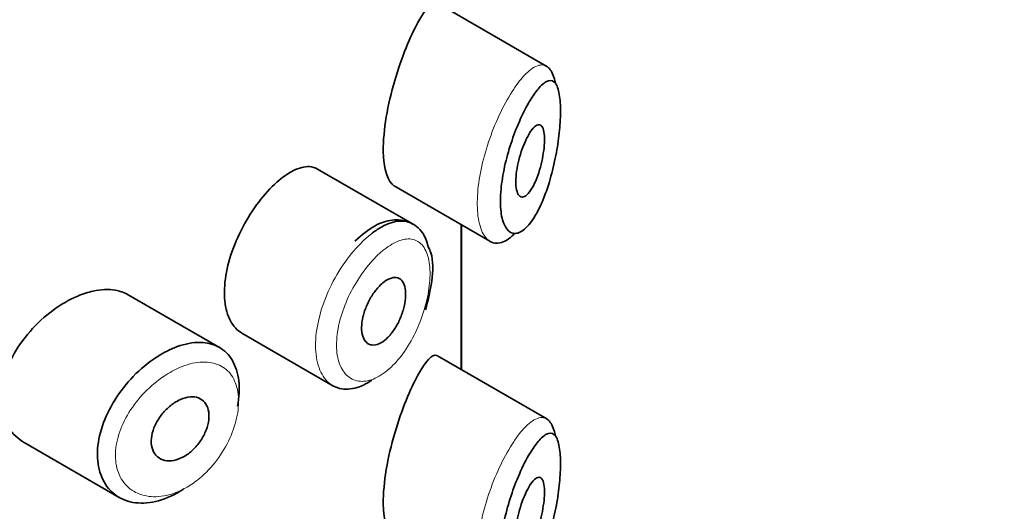
# Model space of a CAD drawing. Units: millimetres. Extents: x 0 to 1471, y 0 to 2764.
# Drawn here: x 1072 to 1086, y 969 to 976 of the extents above; entities that cross this region are included whole.
import ezdxf
from ezdxf import colors
from ezdxf.entities.mleader import LeaderData, LeaderLine
from ezdxf.math import Vec2, Vec3

# ---------------------------------------------------------------- set-up
doc = ezdxf.new("R2010")
doc.units = ezdxf.units.MM
doc.layers.add('DV6_Défaut', color=7, linetype='Continuous')
doc.layers.add('Défaut', color=7, linetype='Continuous')

# ---------------------------------------------------------------- blocks, each defined once
blk = doc.blocks.new('_DOT')
at = {"color": 0}
blk.add_line((0, 0), (-1, 0), dxfattribs=at)
at = {"color": 0, "const_width": 0.333}
blk.add_lwpolyline([(-0.1665, 0, 1), (0.1665, 0, 1)], format="xyb", close=True, dxfattribs=at)
blk = doc.blocks.new('SE5')
at = {"layer": 'DV6_Défaut', "color": 7, "linetype": 'Continuous', "lineweight": 35}
for p, q in [((1079.695, 975.448), (1078.177, 976.325)), ((1077.831, 973.259), (1076.511, 974.021)), ((1077.575, 973.786), (1078.905, 973.018)), ((1078.505, 973.249), (1078.505, 971.237)), ((1078.505, 971.237), (1078.505, 973.249)), ((1078.508, 971.235), (1078.508, 973.247)), ((1075.146, 971.543), (1073.876, 972.276)), ((1075.455, 971.743), (1076.723, 971.011)), ((1079.695, 970.549), (1078.177, 971.426)), ((1072.432, 970.223), (1073.753, 969.46))]:
    blk.add_line(p, q, dxfattribs=at)
blk.add_ellipse((1065.508, 983.421), major_axis=(13, 0), ratio=0.57735, start_param=4.733105, end_param=6.262469, dxfattribs=at)
blk.add_ellipse((1065.508, 983.421), major_axis=(13, 0), ratio=0.57735, start_param=4.733105, end_param=6.262469, dxfattribs=at)
for points, knots in [([(1078.173, 976.327), (1078.17, 976.329), (1078.167, 976.33), (1078.101, 976.353), (1078.011, 976.253), (1077.905, 976.059)], [0, 0, 0, 0, 0.047915, 0.047915, 1, 1, 1, 1]), ([(1077.905, 976.059), (1077.799, 975.866), (1077.68, 975.582), (1077.485, 974.921), (1077.42, 974.556), (1077.426, 974.016), (1077.488, 973.838), (1077.576, 973.785)], [0, 0, 0, 0, 0.341374, 0.341374, 0.682749, 0.682749, 1, 1, 1, 1]), ([(1079.691, 975.451), (1079.711, 975.439), (1079.728, 975.423), (1079.744, 975.401), (1079.774, 975.359), (1079.798, 975.296), (1079.814, 975.216)], [0, 0, 0, 0, 0.344542, 0.344542, 0.344542, 1, 1, 1, 1]), ([(1079.476, 974.996), (1079.465, 974.978), (1079.453, 974.959), (1079.442, 974.939), (1079.393, 974.854), (1079.343, 974.753), (1079.296, 974.641), (1079.257, 974.548), (1079.22, 974.447), (1079.186, 974.342), (1079.153, 974.236), (1079.123, 974.124), (1079.101, 974.015), (1079.079, 973.907), (1079.063, 973.8), (1079.056, 973.702), (1079.048, 973.601), (1079.05, 973.508), (1079.059, 973.429), (1079.069, 973.345), (1079.088, 973.276), (1079.115, 973.226), (1079.143, 973.172), (1079.181, 973.139), (1079.223, 973.13), (1079.267, 973.119), (1079.317, 973.134), (1079.367, 973.172), (1079.418, 973.21), (1079.47, 973.27), (1079.519, 973.348), (1079.551, 973.399), (1079.583, 973.459), (1079.613, 973.525), (1079.656, 973.618), (1079.696, 973.726), (1079.731, 973.842), (1079.762, 973.946), (1079.79, 974.058), (1079.813, 974.171), (1079.834, 974.275), (1079.852, 974.382), (1079.864, 974.485), (1079.876, 974.586), (1079.883, 974.685), (1079.885, 974.774), (1079.888, 974.871), (1079.884, 974.959), (1079.874, 975.029), (1079.863, 975.108), (1079.845, 975.168), (1079.82, 975.205), (1079.793, 975.245), (1079.759, 975.258), (1079.72, 975.248), (1079.68, 975.238), (1079.635, 975.203), (1079.587, 975.149), (1079.551, 975.109), (1079.514, 975.057), (1079.476, 974.996)], [0, 0, 0, 0, 0.013251, 0.013251, 0.013251, 0.070711, 0.070711, 0.070711, 0.118518, 0.118518, 0.118518, 0.167246, 0.167246, 0.167246, 0.215231, 0.215231, 0.215231, 0.264122, 0.264122, 0.264122, 0.315761, 0.315761, 0.315761, 0.371739, 0.371739, 0.371739, 0.431405, 0.431405, 0.431405, 0.491009, 0.491009, 0.491009, 0.529995, 0.529995, 0.529995, 0.585981, 0.585981, 0.585981, 0.636056, 0.636056, 0.636056, 0.681871, 0.681871, 0.681871, 0.726981, 0.726981, 0.726981, 0.776094, 0.776094, 0.776094, 0.832297, 0.832297, 0.832297, 0.893589, 0.893589, 0.893589, 0.955112, 0.955112, 0.955112, 1, 1, 1, 1]), ([(1079.471, 974.542), (1079.496, 974.578), (1079.52, 974.605), (1079.542, 974.621), (1079.564, 974.637), (1079.584, 974.642), (1079.602, 974.635), (1079.619, 974.629), (1079.633, 974.611), (1079.643, 974.583), (1079.653, 974.557), (1079.659, 974.522), (1079.662, 974.48), (1079.664, 974.441), (1079.663, 974.396), (1079.66, 974.349), (1079.656, 974.302), (1079.65, 974.253), (1079.641, 974.203), (1079.632, 974.152), (1079.62, 974.099), (1079.607, 974.049), (1079.592, 973.995), (1079.575, 973.943), (1079.557, 973.896), (1079.537, 973.845), (1079.515, 973.798), (1079.493, 973.76), (1079.469, 973.719), (1079.444, 973.687), (1079.42, 973.665), (1079.396, 973.643), (1079.372, 973.632), (1079.351, 973.633), (1079.331, 973.634), (1079.313, 973.646), (1079.299, 973.669), (1079.286, 973.69), (1079.276, 973.721), (1079.27, 973.76), (1079.265, 973.795), (1079.263, 973.838), (1079.266, 973.885), (1079.268, 973.93), (1079.273, 973.98), (1079.282, 974.03), (1079.291, 974.081), (1079.303, 974.134), (1079.317, 974.185), (1079.332, 974.238), (1079.349, 974.29), (1079.368, 974.337), (1079.388, 974.388), (1079.409, 974.435), (1079.431, 974.475), (1079.445, 974.5), (1079.458, 974.523), (1079.471, 974.542)], [0, 0, 0, 0, 0.060716, 0.060716, 0.060716, 0.121568, 0.121568, 0.121568, 0.179922, 0.179922, 0.179922, 0.232679, 0.232679, 0.232679, 0.280567, 0.280567, 0.280567, 0.326857, 0.326857, 0.326857, 0.374918, 0.374918, 0.374918, 0.427078, 0.427078, 0.427078, 0.484114, 0.484114, 0.484114, 0.54468, 0.54468, 0.54468, 0.605515, 0.605515, 0.605515, 0.66322, 0.66322, 0.66322, 0.716362, 0.716362, 0.716362, 0.765816, 0.765816, 0.765816, 0.813612, 0.813612, 0.813612, 0.861897, 0.861897, 0.861897, 0.912499, 0.912499, 0.912499, 0.966706, 0.966706, 0.966706, 1, 1, 1, 1]), ([(1076.51, 974.021), (1076.476, 974.041), (1076.437, 974.052), (1076.396, 974.055), (1076.329, 974.058), (1076.254, 974.039), (1076.174, 974), (1076.12, 973.973), (1076.063, 973.936), (1076.005, 973.89)], [0, 0, 0, 0, 0.272678, 0.272678, 0.272678, 0.705769, 0.705769, 0.705769, 1, 1, 1, 1]), ([(1076.005, 973.89), (1075.922, 973.824), (1075.835, 973.739), (1075.753, 973.64), (1075.671, 973.542), (1075.591, 973.427), (1075.521, 973.306), (1075.451, 973.186), (1075.389, 973.056), (1075.34, 972.927), (1075.292, 972.798), (1075.256, 972.666), (1075.235, 972.542), (1075.215, 972.417), (1075.21, 972.297), (1075.221, 972.191), (1075.231, 972.084), (1075.258, 971.989), (1075.299, 971.913), (1075.338, 971.838), (1075.392, 971.78), (1075.455, 971.743)], [0, 0, 0, 0, 0.144089, 0.144089, 0.144089, 0.288261, 0.288261, 0.288261, 0.431303, 0.431303, 0.431303, 0.573812, 0.573812, 0.573812, 0.716333, 0.716333, 0.716333, 0.858915, 0.858915, 0.858915, 1, 1, 1, 1]), ([(1078.048, 972.944), (1078.025, 973.02), (1077.98, 973.156), (1077.788, 973.305), (1077.545, 973.331), (1077.285, 973.24), (1077.128, 973.109), (1077.027, 973.018)], [0, 0, 0, 0, 0.164654, 0.356898, 0.554418, 0.749879, 1, 1, 1, 1]), ([(1077.274, 973.135), (1077.318, 973.168), (1077.361, 973.196), (1077.404, 973.219), (1077.49, 973.267), (1077.574, 973.294), (1077.649, 973.298), (1077.716, 973.303), (1077.778, 973.289), (1077.831, 973.258)], [0, 0, 0, 0, 0.204686, 0.204686, 0.204686, 0.624815, 0.624815, 0.624815, 1, 1, 1, 1]), ([(1079.24, 973.117), (1079.206, 973.083), (1079.172, 973.056), (1079.138, 973.035), (1079.072, 972.996), (1079.007, 972.982), (1078.95, 972.998), (1078.936, 973.002), (1078.922, 973.008), (1078.909, 973.016)], [0, 0, 0, 0, 0.289093, 0.289093, 0.289093, 0.859263, 0.859263, 0.859263, 1, 1, 1, 1]), ([(1078.01, 972.065), (1078.049, 972.211), (1078.112, 972.473), (1078.12, 972.791), (1078.062, 972.913), (1078.048, 972.944)], [0, 0, 0, 0, 0.411366, 0.87161, 1, 1, 1, 1]), ([(1077.434, 972.453), (1077.468, 972.479), (1077.503, 972.498), (1077.535, 972.507), (1077.567, 972.517), (1077.598, 972.517), (1077.624, 972.509), (1077.65, 972.501), (1077.673, 972.483), (1077.69, 972.458), (1077.708, 972.432), (1077.72, 972.399), (1077.727, 972.36), (1077.734, 972.321), (1077.736, 972.275), (1077.731, 972.227), (1077.727, 972.179), (1077.718, 972.127), (1077.703, 972.075), (1077.689, 972.023), (1077.669, 971.969), (1077.646, 971.919), (1077.623, 971.869), (1077.595, 971.82), (1077.565, 971.777), (1077.534, 971.733), (1077.5, 971.694), (1077.466, 971.663), (1077.432, 971.632), (1077.397, 971.609), (1077.363, 971.594), (1077.329, 971.579), (1077.295, 971.574), (1077.266, 971.577), (1077.236, 971.58), (1077.209, 971.593), (1077.188, 971.614), (1077.166, 971.635), (1077.149, 971.664), (1077.138, 971.7), (1077.127, 971.735), (1077.121, 971.778), (1077.122, 971.824), (1077.122, 971.87), (1077.129, 971.92), (1077.141, 971.972), (1077.154, 972.023), (1077.172, 972.076), (1077.194, 972.127), (1077.216, 972.178), (1077.244, 972.229), (1077.273, 972.274), (1077.303, 972.319), (1077.336, 972.361), (1077.37, 972.396), (1077.391, 972.417), (1077.412, 972.437), (1077.434, 972.453)], [0, 0, 0, 0, 0.05445, 0.05445, 0.05445, 0.108906, 0.108906, 0.108906, 0.16325, 0.16325, 0.16325, 0.217041, 0.217041, 0.217041, 0.270141, 0.270141, 0.270141, 0.322866, 0.322866, 0.322866, 0.375778, 0.375778, 0.375778, 0.429304, 0.429304, 0.429304, 0.483472, 0.483472, 0.483472, 0.537947, 0.537947, 0.537947, 0.592305, 0.592305, 0.592305, 0.646293, 0.646293, 0.646293, 0.699896, 0.699896, 0.699896, 0.753228, 0.753228, 0.753228, 0.806432, 0.806432, 0.806432, 0.859636, 0.859636, 0.859636, 0.912968, 0.912968, 0.912968, 0.966568, 0.966568, 0.966568, 1, 1, 1, 1]), ([(1073.877, 972.275), (1073.823, 972.306), (1073.762, 972.328), (1073.697, 972.339), (1073.604, 972.355), (1073.499, 972.35), (1073.391, 972.326), (1073.321, 972.311), (1073.249, 972.288), (1073.176, 972.257)], [0, 0, 0, 0, 0.302485, 0.302485, 0.302485, 0.728932, 0.728932, 0.728932, 1, 1, 1, 1]), ([(1073.176, 972.257), (1073.06, 972.208), (1072.941, 972.139), (1072.829, 972.056), (1072.717, 971.974), (1072.608, 971.874), (1072.514, 971.766), (1072.419, 971.658), (1072.334, 971.537), (1072.269, 971.414), (1072.205, 971.293), (1072.158, 971.166), (1072.133, 971.044), (1072.108, 970.926), (1072.104, 970.808), (1072.12, 970.702), (1072.135, 970.598), (1072.171, 970.501), (1072.224, 970.421), (1072.276, 970.339), (1072.348, 970.272), (1072.431, 970.224), (1072.431, 970.224), (1072.431, 970.223), (1072.432, 970.223)], [0, 0, 0, 0, 0.1460293, 0.1460293, 0.1460293, 0.2920122, 0.2920122, 0.2920122, 0.4385111, 0.4385111, 0.4385111, 0.5827468, 0.5827468, 0.5827468, 0.7228008, 0.7228008, 0.7228008, 0.8603748, 0.8603748, 0.8603748, 0.9992815, 0.9992815, 0.9992815, 1, 1, 1, 1]), ([(1074.65, 969.579), (1074.631, 969.567), (1074.612, 969.554), (1074.593, 969.543), (1074.484, 969.476), (1074.369, 969.429), (1074.259, 969.403), (1074.149, 969.377), (1074.041, 969.374), (1073.943, 969.391), (1073.845, 969.409), (1073.755, 969.45), (1073.682, 969.509), (1073.609, 969.568), (1073.549, 969.648), (1073.51, 969.741), (1073.471, 969.832), (1073.451, 969.939), (1073.45, 970.053), (1073.45, 970.165), (1073.469, 970.286), (1073.505, 970.407), (1073.541, 970.528), (1073.596, 970.651), (1073.665, 970.768), (1073.734, 970.886), (1073.819, 971.001), (1073.913, 971.103), (1074.008, 971.207), (1074.115, 971.3), (1074.223, 971.376), (1074.309, 971.436), (1074.397, 971.486), (1074.484, 971.524)], [0, 0, 0, 0, 0.017449, 0.017449, 0.017449, 0.119134, 0.119134, 0.119134, 0.220734, 0.220734, 0.220734, 0.322825, 0.322825, 0.322825, 0.424432, 0.424432, 0.424432, 0.524325, 0.524325, 0.524325, 0.622544, 0.622544, 0.622544, 0.720541, 0.720541, 0.720541, 0.819895, 0.819895, 0.819895, 0.921048, 0.921048, 0.921048, 1, 1, 1, 1]), ([(1074.484, 971.524), (1074.509, 971.535), (1074.534, 971.545), (1074.559, 971.554), (1074.669, 971.594), (1074.778, 971.614), (1074.877, 971.613), (1074.975, 971.611), (1075.065, 971.588), (1075.141, 971.546), (1075.217, 971.503), (1075.28, 971.44), (1075.326, 971.361), (1075.372, 971.282), (1075.402, 971.185), (1075.414, 971.078), (1075.427, 970.972), (1075.421, 970.852), (1075.399, 970.729), (1075.399, 970.728), (1075.399, 970.728), (1075.399, 970.728)], [0, 0, 0, 0, 0.043024, 0.043024, 0.043024, 0.236668, 0.236668, 0.236668, 0.428604, 0.428604, 0.428604, 0.61926, 0.61926, 0.61926, 0.809423, 0.809423, 0.809423, 0.999505, 0.999505, 0.999505, 1, 1, 1, 1]), ([(1078.173, 971.428), (1078.17, 971.43), (1078.167, 971.431), (1078.101, 971.454), (1078.011, 971.354), (1077.905, 971.16)], [0, 0, 0, 0, 0.047915, 0.047915, 1, 1, 1, 1]), ([(1077.905, 971.16), (1077.799, 970.967), (1077.68, 970.683), (1077.485, 970.022), (1077.42, 969.657), (1077.426, 969.117), (1077.488, 968.939), (1077.576, 968.886)], [0, 0, 0, 0, 0.341374, 0.341374, 0.682749, 0.682749, 1, 1, 1, 1]), ([(1077.264, 971.087), (1077.206, 971.048), (1077.149, 971.018), (1077.092, 970.997), (1077.006, 970.965), (1076.921, 970.955), (1076.845, 970.968), (1076.802, 970.975), (1076.761, 970.99), (1076.724, 971.011)], [0, 0, 0, 0, 0.293078, 0.293078, 0.293078, 0.745259, 0.745259, 0.745259, 1, 1, 1, 1]), ([(1074.605, 970.82), (1074.65, 970.84), (1074.696, 970.852), (1074.738, 970.856), (1074.78, 970.859), (1074.82, 970.855), (1074.855, 970.842), (1074.889, 970.829), (1074.919, 970.807), (1074.942, 970.779), (1074.965, 970.751), (1074.982, 970.715), (1074.991, 970.675), (1075.001, 970.635), (1075.003, 970.589), (1074.998, 970.541), (1074.992, 970.494), (1074.98, 970.443), (1074.961, 970.393), (1074.942, 970.343), (1074.915, 970.293), (1074.884, 970.247), (1074.853, 970.201), (1074.816, 970.157), (1074.777, 970.119), (1074.737, 970.082), (1074.693, 970.049), (1074.648, 970.025), (1074.604, 970), (1074.557, 969.983), (1074.513, 969.974), (1074.469, 969.965), (1074.425, 969.965), (1074.387, 969.974), (1074.348, 969.982), (1074.313, 970), (1074.284, 970.024), (1074.256, 970.049), (1074.234, 970.081), (1074.219, 970.119), (1074.205, 970.156), (1074.197, 970.2), (1074.198, 970.246), (1074.199, 970.291), (1074.208, 970.34), (1074.223, 970.389), (1074.239, 970.438), (1074.262, 970.488), (1074.291, 970.534), (1074.319, 970.581), (1074.354, 970.627), (1074.393, 970.667), (1074.432, 970.707), (1074.475, 970.744), (1074.519, 970.773), (1074.547, 970.791), (1074.577, 970.807), (1074.605, 970.82)], [0, 0, 0, 0, 0.054135, 0.054135, 0.054135, 0.10829, 0.10829, 0.10829, 0.162155, 0.162155, 0.162155, 0.21566, 0.21566, 0.21566, 0.26894, 0.26894, 0.26894, 0.322132, 0.322132, 0.322132, 0.375363, 0.375363, 0.375363, 0.428763, 0.428763, 0.428763, 0.482472, 0.482472, 0.482472, 0.536578, 0.536578, 0.536578, 0.591006, 0.591006, 0.591006, 0.645443, 0.645443, 0.645443, 0.699447, 0.699447, 0.699447, 0.752756, 0.752756, 0.752756, 0.805545, 0.805545, 0.805545, 0.858337, 0.858337, 0.858337, 0.911642, 0.911642, 0.911642, 0.965627, 0.965627, 0.965627, 1, 1, 1, 1]), ([(1079.691, 970.552), (1079.711, 970.54), (1079.728, 970.524), (1079.744, 970.502), (1079.774, 970.46), (1079.798, 970.397), (1079.814, 970.317)], [0, 0, 0, 0, 0.344542, 0.344542, 0.344542, 1, 1, 1, 1]), ([(1079.476, 970.097), (1079.465, 970.079), (1079.453, 970.06), (1079.442, 970.04), (1079.393, 969.955), (1079.343, 969.854), (1079.296, 969.742), (1079.257, 969.649), (1079.22, 969.548), (1079.186, 969.443), (1079.153, 969.337), (1079.123, 969.225), (1079.101, 969.116), (1079.079, 969.008), (1079.063, 968.901), (1079.056, 968.803), (1079.048, 968.702), (1079.05, 968.609), (1079.059, 968.53), (1079.069, 968.446), (1079.088, 968.377), (1079.115, 968.327), (1079.143, 968.273), (1079.181, 968.24), (1079.223, 968.231), (1079.267, 968.22), (1079.317, 968.235), (1079.367, 968.273), (1079.418, 968.311), (1079.47, 968.371), (1079.519, 968.449), (1079.551, 968.5), (1079.583, 968.56), (1079.613, 968.626), (1079.656, 968.719), (1079.696, 968.827), (1079.731, 968.943), (1079.762, 969.047), (1079.79, 969.159), (1079.813, 969.272), (1079.834, 969.376), (1079.852, 969.483), (1079.864, 969.586), (1079.876, 969.687), (1079.883, 969.786), (1079.885, 969.875), (1079.888, 969.972), (1079.884, 970.06), (1079.874, 970.13), (1079.863, 970.209), (1079.845, 970.269), (1079.82, 970.306), (1079.793, 970.346), (1079.759, 970.359), (1079.72, 970.349), (1079.68, 970.339), (1079.635, 970.304), (1079.587, 970.25), (1079.551, 970.21), (1079.514, 970.158), (1079.476, 970.097)], [0, 0, 0, 0, 0.013251, 0.013251, 0.013251, 0.070711, 0.070711, 0.070711, 0.118518, 0.118518, 0.118518, 0.167246, 0.167246, 0.167246, 0.215231, 0.215231, 0.215231, 0.264122, 0.264122, 0.264122, 0.315761, 0.315761, 0.315761, 0.371739, 0.371739, 0.371739, 0.431405, 0.431405, 0.431405, 0.491009, 0.491009, 0.491009, 0.529995, 0.529995, 0.529995, 0.585981, 0.585981, 0.585981, 0.636056, 0.636056, 0.636056, 0.681871, 0.681871, 0.681871, 0.726981, 0.726981, 0.726981, 0.776094, 0.776094, 0.776094, 0.832297, 0.832297, 0.832297, 0.893589, 0.893589, 0.893589, 0.955112, 0.955112, 0.955112, 1, 1, 1, 1]), ([(1079.471, 969.643), (1079.496, 969.679), (1079.52, 969.706), (1079.542, 969.722), (1079.564, 969.738), (1079.584, 969.743), (1079.602, 969.737), (1079.619, 969.73), (1079.633, 969.712), (1079.643, 969.684), (1079.653, 969.658), (1079.659, 969.623), (1079.662, 969.581), (1079.664, 969.542), (1079.663, 969.497), (1079.66, 969.45), (1079.656, 969.403), (1079.65, 969.354), (1079.641, 969.304), (1079.632, 969.253), (1079.62, 969.2), (1079.607, 969.15), (1079.592, 969.096), (1079.575, 969.044), (1079.557, 968.997), (1079.537, 968.946), (1079.515, 968.899), (1079.493, 968.861), (1079.469, 968.82), (1079.444, 968.788), (1079.42, 968.766), (1079.396, 968.744), (1079.372, 968.733), (1079.351, 968.734), (1079.331, 968.735), (1079.313, 968.747), (1079.299, 968.77), (1079.286, 968.791), (1079.276, 968.822), (1079.27, 968.861), (1079.265, 968.896), (1079.263, 968.939), (1079.266, 968.986), (1079.268, 969.031), (1079.273, 969.081), (1079.282, 969.131), (1079.291, 969.182), (1079.303, 969.235), (1079.317, 969.286), (1079.332, 969.339), (1079.349, 969.391), (1079.368, 969.438), (1079.388, 969.489), (1079.409, 969.536), (1079.431, 969.576), (1079.445, 969.601), (1079.458, 969.624), (1079.471, 969.643)], [0, 0, 0, 0, 0.060716, 0.060716, 0.060716, 0.121568, 0.121568, 0.121568, 0.179922, 0.179922, 0.179922, 0.232679, 0.232679, 0.232679, 0.280567, 0.280567, 0.280567, 0.326857, 0.326857, 0.326857, 0.374918, 0.374918, 0.374918, 0.427078, 0.427078, 0.427078, 0.484114, 0.484114, 0.484114, 0.54468, 0.54468, 0.54468, 0.605515, 0.605515, 0.605515, 0.66322, 0.66322, 0.66322, 0.716362, 0.716362, 0.716362, 0.765816, 0.765816, 0.765816, 0.813612, 0.813612, 0.813612, 0.861897, 0.861897, 0.861897, 0.912499, 0.912499, 0.912499, 0.966706, 0.966706, 0.966706, 1, 1, 1, 1])]:
    blk.add_open_spline(points, degree=3, knots=knots, dxfattribs=at)
at = {"layer": 'DV6_Défaut', "color": 7, "linetype": 'Continuous', "lineweight": 18}
for points, knots in [([(1079.28, 975.196), (1079.33, 975.264), (1079.38, 975.321), (1079.427, 975.365), (1079.492, 975.424), (1079.553, 975.46), (1079.607, 975.467), (1079.637, 975.47), (1079.665, 975.465), (1079.691, 975.451)], [0, 0, 0, 0, 0.316385, 0.316385, 0.316385, 0.751109, 0.751109, 0.751109, 1, 1, 1, 1]), ([(1078.909, 973.016), (1078.871, 973.037), (1078.838, 973.073), (1078.811, 973.122), (1078.777, 973.184), (1078.752, 973.268), (1078.739, 973.368), (1078.727, 973.463), (1078.726, 973.575), (1078.735, 973.693), (1078.744, 973.81), (1078.764, 973.936), (1078.793, 974.063), (1078.821, 974.19), (1078.859, 974.321), (1078.903, 974.445), (1078.948, 974.574), (1079, 974.699), (1079.055, 974.812), (1079.113, 974.931), (1079.175, 975.04), (1079.236, 975.132), (1079.251, 975.154), (1079.265, 975.175), (1079.28, 975.196)], [0, 0, 0, 0, 0.115919, 0.115919, 0.115919, 0.2618543, 0.2618543, 0.2618543, 0.4005746, 0.4005746, 0.4005746, 0.5363385, 0.5363385, 0.5363385, 0.6730734, 0.6730734, 0.6730734, 0.8144386, 0.8144386, 0.8144386, 0.9637603, 0.9637603, 0.9637603, 1, 1, 1, 1]), ([(1076.724, 971.011), (1076.696, 971.027), (1076.669, 971.048), (1076.645, 971.072), (1076.59, 971.127), (1076.547, 971.204), (1076.519, 971.295), (1076.492, 971.386), (1076.479, 971.494), (1076.482, 971.61), (1076.485, 971.726), (1076.505, 971.853), (1076.539, 971.981), (1076.572, 972.109), (1076.621, 972.242), (1076.681, 972.368), (1076.741, 972.494), (1076.813, 972.617), (1076.891, 972.727), (1076.969, 972.838), (1077.055, 972.938), (1077.141, 973.021), (1077.185, 973.064), (1077.23, 973.102), (1077.274, 973.135)], [0, 0, 0, 0, 0.062812, 0.062812, 0.062812, 0.20709, 0.20709, 0.20709, 0.351181, 0.351181, 0.351181, 0.495252, 0.495252, 0.495252, 0.639294, 0.639294, 0.639294, 0.783286, 0.783286, 0.783286, 0.927402, 0.927402, 0.927402, 1, 1, 1, 1]), ([(1077.436, 972.904), (1077.4, 972.875), (1077.363, 972.842), (1077.326, 972.806), (1077.253, 972.733), (1077.181, 972.646), (1077.115, 972.551), (1077.05, 972.458), (1076.991, 972.355), (1076.941, 972.249), (1076.891, 972.142), (1076.85, 972.03), (1076.821, 971.922), (1076.793, 971.814), (1076.776, 971.707), (1076.774, 971.609), (1076.771, 971.512), (1076.782, 971.421), (1076.805, 971.345), (1076.828, 971.269), (1076.865, 971.205), (1076.911, 971.16), (1076.958, 971.114), (1077.015, 971.085), (1077.078, 971.075), (1077.142, 971.066), (1077.213, 971.076), (1077.285, 971.104), (1077.357, 971.133), (1077.432, 971.181), (1077.505, 971.244), (1077.552, 971.286), (1077.599, 971.336), (1077.644, 971.39), (1077.712, 971.473), (1077.775, 971.57), (1077.831, 971.674), (1077.885, 971.775), (1077.932, 971.886), (1077.97, 971.997), (1078.006, 972.106), (1078.035, 972.218), (1078.052, 972.324), (1078.069, 972.43), (1078.076, 972.532), (1078.071, 972.623), (1078.067, 972.715), (1078.051, 972.797), (1078.024, 972.862), (1077.998, 972.928), (1077.959, 972.979), (1077.913, 973.01), (1077.866, 973.042), (1077.809, 973.055), (1077.747, 973.049), (1077.684, 973.043), (1077.615, 973.019), (1077.544, 972.977), (1077.508, 972.957), (1077.473, 972.932), (1077.436, 972.904)], [0, 0, 0, 0, 0.027121, 0.027121, 0.027121, 0.081436, 0.081436, 0.081436, 0.134239, 0.134239, 0.134239, 0.187417, 0.187417, 0.187417, 0.240438, 0.240438, 0.240438, 0.29345, 0.29345, 0.29345, 0.346671, 0.346671, 0.346671, 0.400388, 0.400388, 0.400388, 0.454683, 0.454683, 0.454683, 0.509065, 0.509065, 0.509065, 0.544829, 0.544829, 0.544829, 0.599085, 0.599085, 0.599085, 0.652099, 0.652099, 0.652099, 0.704233, 0.704233, 0.704233, 0.756494, 0.756494, 0.756494, 0.809762, 0.809762, 0.809762, 0.864099, 0.864099, 0.864099, 0.918859, 0.918859, 0.918859, 0.973399, 0.973399, 0.973399, 1, 1, 1, 1]), ([(1074.602, 971.267), (1074.527, 971.236), (1074.45, 971.194), (1074.376, 971.144), (1074.281, 971.081), (1074.187, 971.002), (1074.103, 970.915), (1074.023, 970.831), (1073.949, 970.736), (1073.889, 970.637), (1073.829, 970.54), (1073.781, 970.437), (1073.749, 970.336), (1073.717, 970.235), (1073.7, 970.133), (1073.701, 970.039), (1073.701, 969.943), (1073.719, 969.853), (1073.753, 969.776), (1073.788, 969.697), (1073.84, 969.63), (1073.903, 969.58), (1073.968, 969.529), (1074.047, 969.495), (1074.132, 969.479), (1074.217, 969.463), (1074.311, 969.466), (1074.407, 969.487), (1074.503, 969.507), (1074.602, 969.547), (1074.697, 969.603), (1074.756, 969.637), (1074.814, 969.678), (1074.869, 969.723), (1074.957, 969.796), (1075.039, 969.883), (1075.11, 969.977), (1075.181, 970.071), (1075.243, 970.175), (1075.291, 970.281), (1075.338, 970.385), (1075.373, 970.494), (1075.393, 970.598), (1075.412, 970.701), (1075.417, 970.802), (1075.406, 970.891), (1075.395, 970.981), (1075.369, 971.062), (1075.33, 971.129), (1075.29, 971.195), (1075.236, 971.248), (1075.171, 971.284), (1075.105, 971.32), (1075.027, 971.339), (1074.942, 971.34), (1074.857, 971.342), (1074.762, 971.325), (1074.667, 971.292), (1074.645, 971.285), (1074.624, 971.276), (1074.602, 971.267)], [0, 0, 0, 0, 0.042565, 0.042565, 0.042565, 0.097393, 0.097393, 0.097393, 0.150242, 0.150242, 0.150242, 0.202465, 0.202465, 0.202465, 0.25461, 0.25461, 0.25461, 0.307649, 0.307649, 0.307649, 0.361815, 0.361815, 0.361815, 0.416544, 0.416544, 0.416544, 0.471245, 0.471245, 0.471245, 0.526056, 0.526056, 0.526056, 0.559633, 0.559633, 0.559633, 0.613191, 0.613191, 0.613191, 0.666487, 0.666487, 0.666487, 0.719576, 0.719576, 0.719576, 0.772566, 0.772566, 0.772566, 0.825637, 0.825637, 0.825637, 0.879042, 0.879042, 0.879042, 0.933072, 0.933072, 0.933072, 0.987814, 0.987814, 0.987814, 1, 1, 1, 1]), ([(1079.28, 970.297), (1079.33, 970.365), (1079.38, 970.422), (1079.427, 970.466), (1079.492, 970.525), (1079.553, 970.561), (1079.607, 970.568), (1079.637, 970.571), (1079.665, 970.566), (1079.691, 970.552)], [0, 0, 0, 0, 0.316385, 0.316385, 0.316385, 0.751109, 0.751109, 0.751109, 1, 1, 1, 1]), ([(1078.909, 968.117), (1078.871, 968.138), (1078.838, 968.174), (1078.811, 968.223), (1078.777, 968.285), (1078.752, 968.37), (1078.739, 968.469), (1078.727, 968.564), (1078.726, 968.676), (1078.735, 968.795), (1078.744, 968.911), (1078.764, 969.037), (1078.793, 969.164), (1078.821, 969.291), (1078.859, 969.422), (1078.903, 969.546), (1078.948, 969.675), (1079, 969.8), (1079.055, 969.913), (1079.113, 970.032), (1079.175, 970.141), (1079.236, 970.233), (1079.251, 970.255), (1079.265, 970.276), (1079.28, 970.297)], [0, 0, 0, 0, 0.115919, 0.115919, 0.115919, 0.2618543, 0.2618543, 0.2618543, 0.4005746, 0.4005746, 0.4005746, 0.5363385, 0.5363385, 0.5363385, 0.6730734, 0.6730734, 0.6730734, 0.8144386, 0.8144386, 0.8144386, 0.9637603, 0.9637603, 0.9637603, 1, 1, 1, 1])]:
    blk.add_open_spline(points, degree=3, knots=knots, dxfattribs=at)

msp = doc.modelspace()

# ---------------------------------------------------------------- block references
at = {"layer": 'Défaut'}
msp.add_blockref('SE5', (0, 0), dxfattribs=at)

# ---------------------------------------------------------------- leaders
at = {"layer": 'Défaut', "color": 7, "linetype": 'Continuous', "lineweight": 18}
ml = msp.add_multileader_mtext('Standard', dxfattribs=at)
ml.set_content('{\\pxsm0.9;\\fSolid Edge ISO|b1||i0||c0|p34;\\W1.;14/10/2021\\P}', color=256)
ml.set_leader_properties()
ml.set_arrow_properties(name='DOT')
ml.build(insert=Vec2(0, 0))
ml.multileader.update_dxf_attribs({"leader_type": 0, "dogleg_length": 0, "arrow_head_size": 12})
ctx = ml.context
ctx.base_point, ctx.char_height, ctx.arrow_head_size, ctx.landing_gap_size = Vec3(1383.541, 2756.657), 12, 12, 4.2
notes = []
notes.append((ctx, [(0, (0, 0, 0), (0, 0), (1, 0), 1, [])]))
ctx.mtext.insert = Vec3(1385.541, 2762.777)
for ctx, leaders in notes:
    for number, flags, end, landing, length, lines in leaders:
        leader = LeaderData()
        leader.index, (leader.has_last_leader_line, leader.has_dogleg_vector, leader.attachment_direction) = number, flags
        leader.last_leader_point, leader.dogleg_vector, leader.dogleg_length = Vec3(end), Vec3(landing), length
        for number, points, colour, breaks in lines:
            line = LeaderLine()
            line.index, line.vertices, line.color, line.breaks = number, Vec3.list(points), colors.encode_raw_color(colour), breaks
            leader.lines.append(line)
        ctx.leaders.append(leader)

doc.saveas('drawing.dxf')
